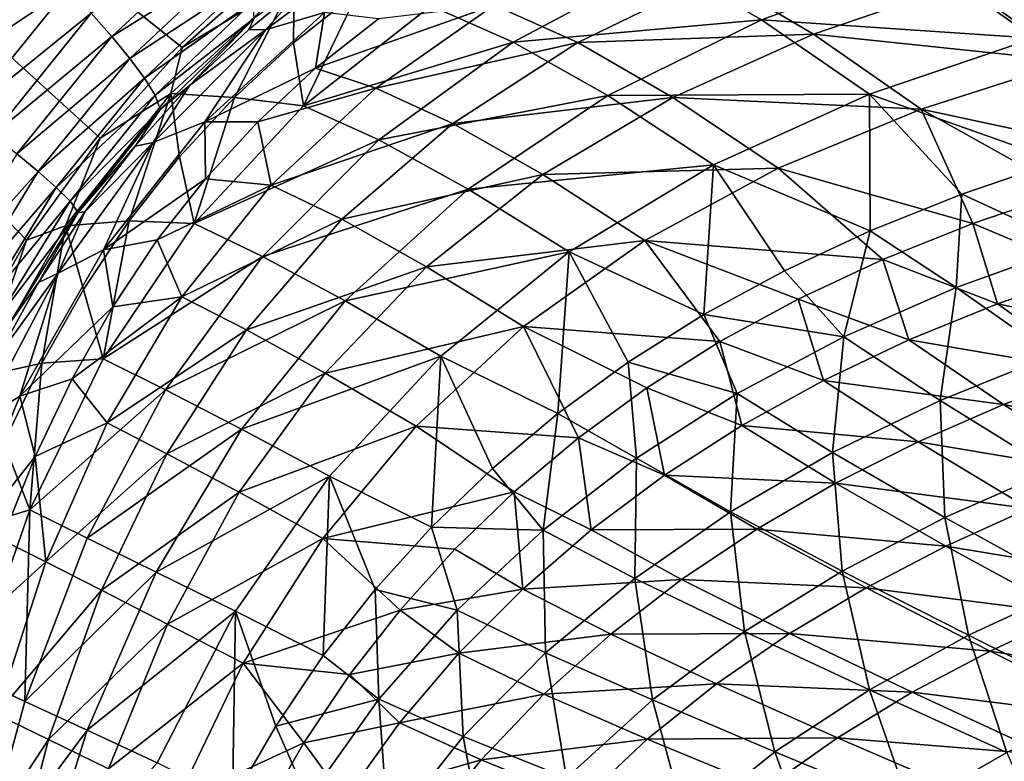
# Model space of a CAD drawing. Units: millimetres. Extents: x -10 to 1700, y -1050 to -240.
# Drawn here: x 163 to 280, y -476 to -387 of the extents above; entities that cross this region are included whole.
import ezdxf

# ---------------------------------------------------------------- set-up
doc = ezdxf.new("R2010")
doc.units = ezdxf.units.MM
doc.header["$LTSCALE"] = 63.956211
for name, color, linetype in [('102', 7, 'CONTINUOUS'), ('12', 7, 'CONTINUOUS'), ('14', 7, 'CONTINUOUS'), ('142', 7, 'CONTINUOUS'), ('149', 7, 'CONTINUOUS'), ('154', 7, 'CONTINUOUS'), ('22', 7, 'CONTINUOUS'), ('30', 7, 'CONTINUOUS'), ('37', 7, 'CONTINUOUS')]:
    doc.layers.add(name, color=color, linetype=linetype)

msp = doc.modelspace()

# ---------------------------------------------------------------- linework, layer by layer
at = {"layer": '102', "linetype": 'Continuous'}
for points in [[(181.99, -390.54, -30), (193.16, -380.67, -30), (195.41, -382.46, -87.36), (181.99, -390.54, -30)], [(180.64, -396.03, -87.37), (181.99, -390.54, -30), (195.41, -382.46, -87.36), (180.64, -396.03, -87.37)], [(180.64, -396.03, -87.37), (195.41, -382.46, -87.36), (188.26, -396.49, -144.52), (180.64, -396.03, -87.37)], [(188.26, -396.49, -144.52), (195.41, -382.46, -87.36), (195.32, -389.95, -144.51), (188.26, -396.49, -144.52)], [(195.32, -389.95, -144.51), (195.41, -382.46, -87.36), (203.05, -383.82, -144.51), (195.32, -389.95, -144.51)], [(172.19, -401.35, -30), (181.99, -390.54, -30), (180.64, -396.03, -87.37), (172.19, -401.35, -30)], [(168.05, -411.86, -87.37), (172.19, -401.35, -30), (180.64, -396.03, -87.37), (168.05, -411.86, -87.37)], [(168.05, -411.86, -87.37), (180.64, -396.03, -87.37), (175.66, -411.25, -144.52), (168.05, -411.86, -87.37)], [(175.66, -411.25, -144.52), (180.64, -396.03, -87.37), (181.7, -403.59, -144.52), (175.66, -411.25, -144.52)], [(181.7, -403.59, -144.52), (180.64, -396.03, -87.37), (188.26, -396.49, -144.52), (181.7, -403.59, -144.52)], [(163.41, -413.57, -30), (172.19, -401.35, -30), (168.05, -411.86, -87.37), (163.41, -413.57, -30)], [(157.75, -429.93, -87.38), (163.41, -413.57, -30), (168.05, -411.86, -87.37), (157.75, -429.93, -87.38)], [(157.75, -429.93, -87.38), (168.05, -411.86, -87.37), (165.23, -428.26, -144.53), (157.75, -429.93, -87.38)], [(165.23, -428.26, -144.53), (168.05, -411.86, -87.37), (170.2, -419.44, -144.53), (165.23, -428.26, -144.53)], [(170.2, -419.44, -144.53), (168.05, -411.86, -87.37), (175.66, -411.25, -144.52), (170.2, -419.44, -144.53)], [(155.46, -427.73, -30), (163.41, -413.57, -30), (157.75, -429.93, -87.38), (155.46, -427.73, -30)], [(160.7, -437.8, -144.53), (157.75, -429.93, -87.38), (165.23, -428.26, -144.53), (160.7, -437.8, -144.53)]]:
    msp.add_3dface(points, dxfattribs=at)
at = {"layer": '12', "linetype": 'Continuous'}
for points in [[(199.03, -386.35, -102.14), (207.33, -376.96, -60.1), (191.96, -388.39, -60.1), (199.03, -386.35, -102.14)], [(207.33, -376.96, -60.1), (197.67, -382.07, -18), (191.96, -388.39, -60.1), (207.33, -376.96, -60.1)], [(197.67, -382.07, -18), (189.96, -388.36, -18), (191.96, -388.39, -60.1), (197.67, -382.07, -18)], [(199.03, -386.35, -102.14), (184.73, -399.4, -102.14), (197.95, -393.01, -144), (199.03, -386.35, -102.14)], [(184.73, -399.4, -102.14), (199.03, -386.35, -102.14), (191.96, -388.39, -60.1), (184.73, -399.4, -102.14)], [(205.46, -387.08, -144), (199.03, -386.35, -102.14), (197.95, -393.01, -144), (205.46, -387.08, -144)], [(184.73, -399.4, -102.14), (191.96, -388.39, -60.1), (178.55, -401.87, -60.09), (184.73, -399.4, -102.14)], [(191.96, -388.39, -60.1), (182.89, -395.08, -18), (178.55, -401.87, -60.09), (191.96, -388.39, -60.1)], [(189.96, -388.36, -18), (182.89, -395.08, -18), (191.96, -388.39, -60.1), (189.96, -388.36, -18)], [(197.95, -393.01, -144), (184.73, -399.4, -102.14), (191.04, -399.41, -144), (197.95, -393.01, -144)], [(182.89, -395.08, -18), (176.39, -402.3, -18), (178.55, -401.87, -60.09), (182.89, -395.08, -18)], [(184.73, -399.4, -102.14), (172.59, -414.7, -102.13), (184.78, -406.21, -144), (184.73, -399.4, -102.14)], [(172.59, -414.7, -102.13), (184.73, -399.4, -102.14), (178.55, -401.87, -60.09), (172.59, -414.7, -102.13)], [(191.04, -399.41, -144), (184.73, -399.4, -102.14), (184.78, -406.21, -144), (191.04, -399.41, -144)], [(172.59, -414.7, -102.13), (178.55, -401.87, -60.09), (167.19, -417.49, -60.09), (172.59, -414.7, -102.13)], [(178.55, -401.87, -60.09), (170.36, -410.15, -18), (167.19, -417.49, -60.09), (178.55, -401.87, -60.09)], [(176.39, -402.3, -18), (170.36, -410.15, -18), (178.55, -401.87, -60.09), (176.39, -402.3, -18)], [(184.78, -406.21, -144), (172.59, -414.7, -102.13), (179.03, -413.52, -144), (184.78, -406.21, -144)], [(170.36, -410.15, -18), (164.83, -418.6, -18), (167.19, -417.49, -60.09), (170.36, -410.15, -18)], [(179.03, -413.52, -144), (172.59, -414.7, -102.13), (173.7, -421.52, -144), (179.03, -413.52, -144)], [(172.59, -414.7, -102.13), (162.61, -432.22, -102.13), (173.7, -421.52, -144), (172.59, -414.7, -102.13)], [(162.61, -432.22, -102.13), (172.59, -414.7, -102.13), (167.19, -417.49, -60.09), (162.61, -432.22, -102.13)], [(162.61, -432.22, -102.13), (167.19, -417.49, -60.09), (157.84, -435.18, -60.09), (162.61, -432.22, -102.13)], [(167.19, -417.49, -60.09), (159.79, -427.66, -18), (157.84, -435.18, -60.09), (167.19, -417.49, -60.09)], [(164.83, -418.6, -18), (159.79, -427.66, -18), (167.19, -417.49, -60.09), (164.83, -418.6, -18)], [(173.7, -421.52, -144), (162.61, -432.22, -102.13), (168.84, -430.14, -144), (173.7, -421.52, -144)], [(168.84, -430.14, -144), (162.61, -432.22, -102.13), (164.43, -439.42, -144), (168.84, -430.14, -144)], [(162.61, -432.22, -102.13), (154.62, -451.8, -102.13), (164.43, -439.42, -144), (162.61, -432.22, -102.13)], [(154.62, -451.8, -102.13), (162.61, -432.22, -102.13), (157.84, -435.18, -60.09), (154.62, -451.8, -102.13)], [(164.43, -439.42, -144), (154.62, -451.8, -102.13), (160.44, -449.38, -144), (164.43, -439.42, -144)]]:
    msp.add_3dface(points, dxfattribs=at)
at = {"layer": '14', "linetype": 'Continuous'}
msp.add_3dface([(166.59, -379.11, -1.73), (6.04, -256.04, -0.05), (155.59, -391.95, -1.73), (166.59, -379.11, -1.73)], dxfattribs=at)
at = {"layer": '142', "linetype": 'Continuous'}
for points in [[(251.27, -387.23, -262.79), (239.42, -380.35, -224.11), (270.81, -380.07, -262.95), (251.27, -387.23, -262.79)], [(251.27, -387.23, -262.79), (270.81, -380.07, -262.95), (283.88, -389.42, -300.43), (251.27, -387.23, -262.79)], [(283.88, -389.42, -300.43), (270.81, -380.07, -262.95), (304.21, -384.15, -300.6), (283.88, -389.42, -300.43)], [(221.58, -389.87, -223.95), (211.72, -385.54, -184.36), (239.42, -380.35, -224.11), (221.58, -389.87, -223.95)], [(221.58, -389.87, -223.95), (239.42, -380.35, -224.11), (251.27, -387.23, -262.79), (221.58, -389.87, -223.95)], [(195.32, -389.95, -144.51), (203.05, -383.82, -144.51), (196.51, -397.48, -184.2), (195.32, -389.95, -144.51)], [(196.51, -397.48, -184.2), (203.05, -383.82, -144.51), (211.72, -385.54, -184.36), (196.51, -397.48, -184.2)], [(196.51, -397.48, -184.2), (211.72, -385.54, -184.36), (221.58, -389.87, -223.95), (196.51, -397.48, -184.2)], [(232.91, -396.26, -262.54), (221.58, -389.87, -223.95), (251.27, -387.23, -262.79), (232.91, -396.26, -262.54)], [(232.91, -396.26, -262.54), (251.27, -387.23, -262.79), (264.19, -396.1, -300.22), (232.91, -396.26, -262.54)], [(264.19, -396.1, -300.22), (251.27, -387.23, -262.79), (283.88, -389.42, -300.43), (264.19, -396.1, -300.22)], [(264.19, -396.1, -300.22), (283.88, -389.42, -300.43), (286.78, -404.12, -337.23), (264.19, -396.1, -300.22)], [(188.26, -396.49, -144.52), (195.32, -389.95, -144.51), (196.51, -397.48, -184.2), (188.26, -396.49, -144.52)], [(205.51, -401.58, -223.62), (196.51, -397.48, -184.2), (221.58, -389.87, -223.95), (205.51, -401.58, -223.62)], [(205.51, -401.58, -223.62), (221.58, -389.87, -223.95), (232.91, -396.26, -262.54), (205.51, -401.58, -223.62)], [(181.7, -403.59, -144.52), (188.26, -396.49, -144.52), (183.42, -411.58, -183.92), (181.7, -403.59, -144.52)], [(183.42, -411.58, -183.92), (188.26, -396.49, -144.52), (196.51, -397.48, -184.2), (183.42, -411.58, -183.92)], [(216.18, -407.46, -262.09), (205.51, -401.58, -223.62), (232.91, -396.26, -262.54), (216.18, -407.46, -262.09)], [(216.18, -407.46, -262.09), (232.91, -396.26, -262.54), (245.52, -404.53, -299.91), (216.18, -407.46, -262.09)], [(245.52, -404.53, -299.91), (232.91, -396.26, -262.54), (264.19, -396.1, -300.22), (245.52, -404.53, -299.91)], [(245.52, -404.53, -299.91), (264.19, -396.1, -300.22), (264.26, -412.43, -336.84), (245.52, -404.53, -299.91)], [(264.26, -412.43, -336.84), (264.19, -396.1, -300.22), (275.21, -408.06, -337.05), (264.26, -412.43, -336.84)], [(275.21, -408.06, -337.05), (264.19, -396.1, -300.22), (286.78, -404.12, -337.23), (275.21, -408.06, -337.05)], [(183.42, -411.58, -183.92), (196.51, -397.48, -184.2), (205.51, -401.58, -223.62), (183.42, -411.58, -183.92)], [(191.59, -415.5, -223.1), (183.42, -411.58, -183.92), (205.51, -401.58, -223.62), (191.59, -415.5, -223.1)], [(191.59, -415.5, -223.1), (205.51, -401.58, -223.62), (216.18, -407.46, -262.09), (191.59, -415.5, -223.1)], [(175.66, -411.25, -144.52), (181.7, -403.59, -144.52), (183.42, -411.58, -183.92), (175.66, -411.25, -144.52)], [(228.29, -414.96, -299.42), (216.18, -407.46, -262.09), (245.52, -404.53, -299.91), (228.29, -414.96, -299.42)], [(228.29, -414.96, -299.42), (245.52, -404.53, -299.91), (244.39, -422.44, -336.29), (228.29, -414.96, -299.42)], [(244.39, -422.44, -336.29), (245.52, -404.53, -299.91), (254, -417.21, -336.59), (244.39, -422.44, -336.29)], [(254, -417.21, -336.59), (245.52, -404.53, -299.91), (264.26, -412.43, -336.84), (254, -417.21, -336.59)], [(201.5, -420.82, -261.41), (191.59, -415.5, -223.1), (216.18, -407.46, -262.09), (201.5, -420.82, -261.41)], [(201.5, -420.82, -261.41), (216.18, -407.46, -262.09), (228.29, -414.96, -299.42), (201.5, -420.82, -261.41)], [(170.2, -419.44, -144.53), (175.66, -411.25, -144.52), (172.54, -427.74, -183.54), (170.2, -419.44, -144.53)], [(172.54, -427.74, -183.54), (175.66, -411.25, -144.52), (183.42, -411.58, -183.92), (172.54, -427.74, -183.54)], [(172.54, -427.74, -183.54), (183.42, -411.58, -183.92), (191.59, -415.5, -223.1), (172.54, -427.74, -183.54)], [(180, -431.45, -222.42), (172.54, -427.74, -183.54), (191.59, -415.5, -223.1), (180, -431.45, -222.42)], [(180, -431.45, -222.42), (191.59, -415.5, -223.1), (201.5, -420.82, -261.41), (180, -431.45, -222.42)], [(212.91, -427.43, -298.69), (201.5, -420.82, -261.41), (228.29, -414.96, -299.42), (212.91, -427.43, -298.69)], [(212.91, -427.43, -298.69), (228.29, -414.96, -299.42), (226.92, -434.29, -335.53), (212.91, -427.43, -298.69)], [(226.92, -434.29, -335.53), (228.29, -414.96, -299.42), (235.34, -428.15, -335.94), (226.92, -434.29, -335.53)], [(235.34, -428.15, -335.94), (228.29, -414.96, -299.42), (244.39, -422.44, -336.29), (235.34, -428.15, -335.94)], [(165.23, -428.26, -144.53), (170.2, -419.44, -144.53), (172.54, -427.74, -183.54), (165.23, -428.26, -144.53)], [(189.1, -436.15, -260.55), (180, -431.45, -222.42), (201.5, -420.82, -261.41), (189.1, -436.15, -260.55)], [(189.1, -436.15, -260.55), (201.5, -420.82, -261.41), (212.91, -427.43, -298.69), (189.1, -436.15, -260.55)], [(160.7, -437.8, -144.53), (165.23, -428.26, -144.53), (163.8, -445.81, -183.13), (160.7, -437.8, -144.53)], [(163.8, -445.81, -183.13), (165.23, -428.26, -144.53), (172.54, -427.74, -183.54), (163.8, -445.81, -183.13)], [(163.8, -445.81, -183.13), (172.54, -427.74, -183.54), (180, -431.45, -222.42), (163.8, -445.81, -183.13)], [(199.61, -441.78, -297.77), (189.1, -436.15, -260.55), (212.91, -427.43, -298.69), (199.61, -441.78, -297.77)], [(199.61, -441.78, -297.77), (212.91, -427.43, -298.69), (211.82, -447.88, -334.6), (199.61, -441.78, -297.77)], [(211.82, -447.88, -334.6), (212.91, -427.43, -298.69), (219.1, -440.87, -335.08), (211.82, -447.88, -334.6)], [(219.1, -440.87, -335.08), (212.91, -427.43, -298.69), (226.92, -434.29, -335.53), (219.1, -440.87, -335.08)], [(170.66, -449.2, -221.67), (163.8, -445.81, -183.13), (180, -431.45, -222.42), (170.66, -449.2, -221.67)], [(170.66, -449.2, -221.67), (180, -431.45, -222.42), (189.1, -436.15, -260.55), (170.66, -449.2, -221.67)], [(178.91, -453.23, -259.6), (170.66, -449.2, -221.67), (189.1, -436.15, -260.55), (178.91, -453.23, -259.6)], [(178.91, -453.23, -259.6), (189.1, -436.15, -260.55), (199.61, -441.78, -297.77), (178.91, -453.23, -259.6)], [(156.62, -448, -144.53), (160.7, -437.8, -144.53), (163.8, -445.81, -183.13), (156.62, -448, -144.53)], [(188.36, -457.91, -296.78), (178.91, -453.23, -259.6), (199.61, -441.78, -297.77), (188.36, -457.91, -296.78)], [(188.36, -457.91, -296.78), (199.61, -441.78, -297.77), (198.88, -463.23, -333.6), (188.36, -457.91, -296.78)], [(198.88, -463.23, -333.6), (199.61, -441.78, -297.77), (205.08, -455.32, -334.1), (198.88, -463.23, -333.6)], [(205.08, -455.32, -334.1), (199.61, -441.78, -297.77), (211.82, -447.88, -334.6), (205.08, -455.32, -334.1)], [(156.86, -465.68, -182.74), (156.62, -448, -144.53), (163.8, -445.81, -183.13), (156.86, -465.68, -182.74)], [(156.86, -465.68, -182.74), (163.8, -445.81, -183.13), (163.21, -468.71, -220.97), (156.86, -465.68, -182.74)], [(163.21, -468.71, -220.97), (163.8, -445.81, -183.13), (170.66, -449.2, -221.67), (163.21, -468.71, -220.97)], [(163.21, -468.71, -220.97), (170.66, -449.2, -221.67), (178.91, -453.23, -259.6), (163.21, -468.71, -220.97)], [(170.64, -472.15, -258.72), (163.21, -468.71, -220.97), (178.91, -453.23, -259.6), (170.64, -472.15, -258.72)], [(170.64, -472.15, -258.72), (178.91, -453.23, -259.6), (188.36, -457.91, -296.78), (170.64, -472.15, -258.72)], [(179, -476.03, -295.85), (170.64, -472.15, -258.72), (188.36, -457.91, -296.78), (179, -476.03, -295.85)], [(179, -476.03, -295.85), (188.36, -457.91, -296.78), (188.04, -480.6, -332.68), (179, -476.03, -295.85)], [(188.04, -480.6, -332.68), (188.36, -457.91, -296.78), (193.19, -471.65, -333.12), (188.04, -480.6, -332.68)], [(193.19, -471.65, -333.12), (188.36, -457.91, -296.78), (198.88, -463.23, -333.6), (193.19, -471.65, -333.12)], [(157.46, -489.84, -220.39), (156.86, -465.68, -182.74), (163.21, -468.71, -220.97), (157.46, -489.84, -220.39)], [(157.46, -489.84, -220.39), (163.21, -468.71, -220.97), (170.64, -472.15, -258.72), (157.46, -489.84, -220.39)], [(164.19, -492.82, -257.98), (157.46, -489.84, -220.39), (170.64, -472.15, -258.72), (164.19, -492.82, -257.98)], [(164.19, -492.82, -257.98), (170.64, -472.15, -258.72), (179, -476.03, -295.85), (164.19, -492.82, -257.98)]]:
    msp.add_3dface(points, dxfattribs=at)
at = {"layer": '149', "linetype": 'Continuous'}
for points in [[(275.21, -408.06, -337.05), (286.78, -404.12, -337.23), (288.52, -414.18, -358.39), (275.21, -408.06, -337.05)], [(264.26, -412.43, -336.84), (275.21, -408.06, -337.05), (274.56, -419.22, -358.1), (264.26, -412.43, -336.84)], [(274.56, -419.22, -358.1), (275.21, -408.06, -337.05), (288.52, -414.18, -358.39), (274.56, -419.22, -358.1)], [(254, -417.21, -336.59), (264.26, -412.43, -336.84), (261.13, -425.1, -357.74), (254, -417.21, -336.59)], [(261.13, -425.1, -357.74), (264.26, -412.43, -336.84), (274.56, -419.22, -358.1), (261.13, -425.1, -357.74)], [(274.56, -419.22, -358.1), (288.52, -414.18, -358.39), (286.04, -427.31, -378.17), (274.56, -419.22, -358.1)], [(244.39, -422.44, -336.29), (254, -417.21, -336.59), (261.13, -425.1, -357.74), (244.39, -422.44, -336.29)], [(261.13, -425.1, -357.74), (274.56, -419.22, -358.1), (272.62, -432.72, -377.79), (261.13, -425.1, -357.74)], [(272.62, -432.72, -377.79), (274.56, -419.22, -358.1), (286.04, -427.31, -378.17), (272.62, -432.72, -377.79)], [(235.34, -428.15, -335.94), (244.39, -422.44, -336.29), (248.34, -431.88, -357.29), (235.34, -428.15, -335.94)], [(248.34, -431.88, -357.29), (244.39, -422.44, -336.29), (261.13, -425.1, -357.74), (248.34, -431.88, -357.29)], [(248.34, -431.88, -357.29), (261.13, -425.1, -357.74), (259.76, -438.94, -377.33), (248.34, -431.88, -357.29)], [(259.76, -438.94, -377.33), (261.13, -425.1, -357.74), (272.62, -432.72, -377.79), (259.76, -438.94, -377.33)], [(272.62, -432.72, -377.79), (286.04, -427.31, -378.17), (286.07, -441.07, -395.85), (272.62, -432.72, -377.79)], [(226.92, -434.29, -335.53), (235.34, -428.15, -335.94), (236.33, -439.6, -356.75), (226.92, -434.29, -335.53)], [(236.33, -439.6, -356.75), (235.34, -428.15, -335.94), (248.34, -431.88, -357.29), (236.33, -439.6, -356.75)], [(236.33, -439.6, -356.75), (248.34, -431.88, -357.29), (247.58, -446.03, -376.79), (236.33, -439.6, -356.75)], [(247.58, -446.03, -376.79), (248.34, -431.88, -357.29), (259.76, -438.94, -377.33), (247.58, -446.03, -376.79)], [(259.76, -438.94, -377.33), (272.62, -432.72, -377.79), (273.2, -446.7, -395.41), (259.76, -438.94, -377.33)], [(273.2, -446.7, -395.41), (272.62, -432.72, -377.79), (286.07, -441.07, -395.85), (273.2, -446.7, -395.41)], [(219.1, -440.87, -335.08), (226.92, -434.29, -335.53), (225.17, -448.24, -356.12), (219.1, -440.87, -335.08)], [(225.17, -448.24, -356.12), (226.92, -434.29, -335.53), (236.33, -439.6, -356.75), (225.17, -448.24, -356.12)], [(247.58, -446.03, -376.79), (259.76, -438.94, -377.33), (260.9, -453.11, -394.91), (247.58, -446.03, -376.79)], [(260.9, -453.11, -394.91), (259.76, -438.94, -377.33), (273.2, -446.7, -395.41), (260.9, -453.11, -394.91)], [(225.17, -448.24, -356.12), (236.33, -439.6, -356.75), (236.13, -454, -376.19), (225.17, -448.24, -356.12)], [(236.13, -454, -376.19), (236.33, -439.6, -356.75), (247.58, -446.03, -376.79), (236.13, -454, -376.19)], [(211.82, -447.88, -334.6), (219.1, -440.87, -335.08), (225.17, -448.24, -356.12), (211.82, -447.88, -334.6)], [(273.2, -446.7, -395.41), (286.07, -441.07, -395.85), (288.37, -455.09, -411.13), (273.2, -446.7, -395.41)], [(236.13, -454, -376.19), (247.58, -446.03, -376.79), (249.23, -460.36, -394.36), (236.13, -454, -376.19)], [(249.23, -460.36, -394.36), (247.58, -446.03, -376.79), (260.9, -453.11, -394.91), (249.23, -460.36, -394.36)], [(260.9, -453.11, -394.91), (273.2, -446.7, -395.41), (276.01, -460.8, -410.7), (260.9, -453.11, -394.91)], [(276.01, -460.8, -410.7), (273.2, -446.7, -395.41), (288.37, -455.09, -411.13), (276.01, -460.8, -410.7)], [(205.08, -455.32, -334.1), (211.82, -447.88, -334.6), (214.89, -457.81, -355.45), (205.08, -455.32, -334.1)], [(214.89, -457.81, -355.45), (211.82, -447.88, -334.6), (225.17, -448.24, -356.12), (214.89, -457.81, -355.45)], [(214.89, -457.81, -355.45), (225.17, -448.24, -356.12), (225.46, -462.89, -375.55), (214.89, -457.81, -355.45)], [(225.46, -462.89, -375.55), (225.17, -448.24, -356.12), (236.13, -454, -376.19), (225.46, -462.89, -375.55)], [(249.23, -460.36, -394.36), (260.9, -453.11, -394.91), (264.16, -467.3, -410.23), (249.23, -460.36, -394.36)], [(264.16, -467.3, -410.23), (260.9, -453.11, -394.91), (276.01, -460.8, -410.7), (264.16, -467.3, -410.23)], [(225.46, -462.89, -375.55), (236.13, -454, -376.19), (238.22, -468.53, -393.78), (225.46, -462.89, -375.55)], [(238.22, -468.53, -393.78), (236.13, -454, -376.19), (249.23, -460.36, -394.36), (238.22, -468.53, -393.78)], [(198.88, -463.23, -333.6), (205.08, -455.32, -334.1), (205.5, -468.44, -354.76), (198.88, -463.23, -333.6)], [(205.5, -468.44, -354.76), (205.08, -455.32, -334.1), (214.89, -457.81, -355.45), (205.5, -468.44, -354.76)], [(276.01, -460.8, -410.7), (288.37, -455.09, -411.13), (292.58, -469.07, -423.97), (276.01, -460.8, -410.7)], [(205.5, -468.44, -354.76), (214.89, -457.81, -355.45), (215.59, -472.89, -374.91), (205.5, -468.44, -354.76)], [(215.59, -472.89, -374.91), (214.89, -457.81, -355.45), (225.46, -462.89, -375.55), (215.59, -472.89, -374.91)], [(238.22, -468.53, -393.78), (249.23, -460.36, -394.36), (252.87, -474.71, -409.76), (238.22, -468.53, -393.78)], [(252.87, -474.71, -409.76), (249.23, -460.36, -394.36), (264.16, -467.3, -410.23), (252.87, -474.71, -409.76)], [(264.16, -467.3, -410.23), (276.01, -460.8, -410.7), (280.61, -474.79, -423.61), (264.16, -467.3, -410.23)], [(280.61, -474.79, -423.61), (276.01, -460.8, -410.7), (292.58, -469.07, -423.97), (280.61, -474.79, -423.61)], [(193.19, -471.65, -333.12), (198.88, -463.23, -333.6), (205.5, -468.44, -354.76), (193.19, -471.65, -333.12)], [(215.59, -472.89, -374.91), (225.46, -462.89, -375.55), (227.94, -477.84, -393.22), (215.59, -472.89, -374.91)], [(227.94, -477.84, -393.22), (225.46, -462.89, -375.55), (238.22, -468.53, -393.78), (227.94, -477.84, -393.22)], [(252.87, -474.71, -409.76), (264.16, -467.3, -410.23), (269.1, -481.43, -423.25), (252.87, -474.71, -409.76)], [(269.1, -481.43, -423.25), (264.16, -467.3, -410.23), (280.61, -474.79, -423.61), (269.1, -481.43, -423.25)], [(197.04, -480.37, -354.11), (193.19, -471.65, -333.12), (205.5, -468.44, -354.76), (197.04, -480.37, -354.11)], [(197.04, -480.37, -354.11), (205.5, -468.44, -354.76), (206.62, -484.25, -374.3), (197.04, -480.37, -354.11)], [(206.62, -484.25, -374.3), (205.5, -468.44, -354.76), (215.59, -472.89, -374.91), (206.62, -484.25, -374.3)], [(227.94, -477.84, -393.22), (238.22, -468.53, -393.78), (242.23, -483.3, -409.3), (227.94, -477.84, -393.22)], [(242.23, -483.3, -409.3), (238.22, -468.53, -393.78), (252.87, -474.71, -409.76), (242.23, -483.3, -409.3)], [(188.04, -480.6, -332.68), (193.19, -471.65, -333.12), (197.04, -480.37, -354.11), (188.04, -480.6, -332.68)], [(206.62, -484.25, -374.3), (215.59, -472.89, -374.91), (218.51, -488.59, -392.69), (206.62, -484.25, -374.3)], [(218.51, -488.59, -392.69), (215.59, -472.89, -374.91), (227.94, -477.84, -393.22), (218.51, -488.59, -392.69)], [(242.23, -483.3, -409.3), (252.87, -474.71, -409.76), (258.18, -489.26, -422.93), (242.23, -483.3, -409.3)], [(258.18, -489.26, -422.93), (252.87, -474.71, -409.76), (269.1, -481.43, -423.25), (258.18, -489.26, -422.93)], [(269.1, -481.43, -423.25), (280.61, -474.79, -423.61), (286.61, -488.69, -434.14), (269.1, -481.43, -423.25)]]:
    msp.add_3dface(points, dxfattribs=at)
at = {"layer": '154', "linetype": 'Continuous'}
for points in [[(6, -250, -30), (193.16, -380.67, -30), (181.99, -390.54, -30), (6, -250, -30)], [(6, -250, -30), (181.99, -390.54, -30), (172.19, -401.35, -30), (6, -250, -30)], [(6, -250, -30), (172.19, -401.35, -30), (163.41, -413.57, -30), (6, -250, -30)], [(6, -250, -30), (163.41, -413.57, -30), (155.46, -427.73, -30), (6, -250, -30)]]:
    msp.add_3dface(points, dxfattribs=at)
at = {"layer": '22', "linetype": 'Continuous'}
for points in [[(186.75, -376.97, -3.88), (171.12, -386.42, -2.73), (173.58, -389.22, -3.9), (186.75, -376.97, -3.88)], [(186.75, -376.97, -3.88), (173.58, -389.22, -3.9), (188.38, -379.96, -5.53), (186.75, -376.97, -3.88)], [(166.59, -379.11, -1.73), (155.59, -391.95, -1.73), (168.38, -383.43, -2.01), (166.59, -379.11, -1.73)], [(188.38, -379.96, -5.53), (173.58, -389.22, -3.9), (175.73, -391.82, -5.56), (188.38, -379.96, -5.53)], [(188.38, -379.96, -5.53), (175.73, -391.82, -5.56), (189.65, -382.68, -7.71), (188.38, -379.96, -5.53)], [(189.96, -388.36, -18), (197.67, -382.07, -18), (190.6, -387.01, -13.9), (189.96, -388.36, -18)], [(168.38, -383.43, -2.01), (155.59, -391.95, -1.73), (156.19, -398.5, -2.01), (168.38, -383.43, -2.01)], [(168.38, -383.43, -2.01), (156.19, -398.5, -2.01), (171.12, -386.42, -2.73), (168.38, -383.43, -2.01)], [(189.65, -382.68, -7.71), (175.73, -391.82, -5.56), (177.51, -394.18, -7.75), (189.65, -382.68, -7.71)], [(189.65, -382.68, -7.71), (177.51, -394.18, -7.75), (190.45, -385.06, -10.48), (189.65, -382.68, -7.71)], [(190.45, -385.06, -10.48), (177.51, -394.18, -7.75), (178.79, -396.24, -10.51), (190.45, -385.06, -10.48)], [(190.45, -385.06, -10.48), (178.79, -396.24, -10.51), (190.6, -387.01, -13.9), (190.45, -385.06, -10.48)], [(171.12, -386.42, -2.73), (156.19, -398.5, -2.01), (159.36, -400.96, -2.74), (171.12, -386.42, -2.73)], [(171.12, -386.42, -2.73), (159.36, -400.96, -2.74), (173.58, -389.22, -3.9), (171.12, -386.42, -2.73)], [(190.6, -387.01, -13.9), (178.79, -396.24, -10.51), (179.39, -397.93, -13.91), (190.6, -387.01, -13.9)], [(182.89, -395.08, -18), (190.6, -387.01, -13.9), (179.39, -397.93, -13.91), (182.89, -395.08, -18)], [(182.89, -395.08, -18), (189.96, -388.36, -18), (190.6, -387.01, -13.9), (182.89, -395.08, -18)], [(173.58, -389.22, -3.9), (159.36, -400.96, -2.74), (162.23, -403.25, -3.92), (173.58, -389.22, -3.9)], [(173.58, -389.22, -3.9), (162.23, -403.25, -3.92), (175.73, -391.82, -5.56), (173.58, -389.22, -3.9)], [(175.73, -391.82, -5.56), (162.23, -403.25, -3.92), (164.78, -405.36, -5.59), (175.73, -391.82, -5.56)], [(175.73, -391.82, -5.56), (164.78, -405.36, -5.59), (177.51, -394.18, -7.75), (175.73, -391.82, -5.56)], [(177.51, -394.18, -7.75), (164.78, -405.36, -5.59), (166.94, -407.25, -7.79), (177.51, -394.18, -7.75)], [(177.51, -394.18, -7.75), (166.94, -407.25, -7.79), (178.79, -396.24, -10.51), (177.51, -394.18, -7.75)], [(176.39, -402.3, -18), (182.89, -395.08, -18), (179.39, -397.93, -13.91), (176.39, -402.3, -18)], [(178.79, -396.24, -10.51), (166.94, -407.25, -7.79), (168.6, -408.9, -10.55), (178.79, -396.24, -10.51)], [(178.79, -396.24, -10.51), (168.6, -408.9, -10.55), (179.39, -397.93, -13.91), (178.79, -396.24, -10.51)], [(179.39, -397.93, -13.91), (168.6, -408.9, -10.55), (169.57, -410.23, -13.94), (179.39, -397.93, -13.91)], [(176.39, -402.3, -18), (179.39, -397.93, -13.91), (169.57, -410.23, -13.94), (176.39, -402.3, -18)], [(170.36, -410.15, -18), (176.39, -402.3, -18), (169.57, -410.23, -13.94), (170.36, -410.15, -18)], [(162.23, -403.25, -3.92), (152.8, -418.79, -3.95), (164.78, -405.36, -5.59), (162.23, -403.25, -3.92)], [(164.78, -405.36, -5.59), (152.8, -418.79, -3.95), (155.6, -420.36, -5.64), (164.78, -405.36, -5.59)], [(164.78, -405.36, -5.59), (155.6, -420.36, -5.64), (166.94, -407.25, -7.79), (164.78, -405.36, -5.59)], [(166.94, -407.25, -7.79), (155.6, -420.36, -5.64), (158, -421.75, -7.84), (166.94, -407.25, -7.79)], [(166.94, -407.25, -7.79), (158, -421.75, -7.84), (168.6, -408.9, -10.55), (166.94, -407.25, -7.79)], [(168.6, -408.9, -10.55), (158, -421.75, -7.84), (159.91, -422.94, -10.59), (168.6, -408.9, -10.55)], [(168.6, -408.9, -10.55), (159.91, -422.94, -10.59), (169.57, -410.23, -13.94), (168.6, -408.9, -10.55)], [(169.57, -410.23, -13.94), (159.91, -422.94, -10.59), (161.13, -423.88, -13.96), (169.57, -410.23, -13.94)], [(164.83, -418.6, -18), (169.57, -410.23, -13.94), (161.13, -423.88, -13.96), (164.83, -418.6, -18)], [(164.83, -418.6, -18), (170.36, -410.15, -18), (169.57, -410.23, -13.94), (164.83, -418.6, -18)], [(159.79, -427.66, -18), (164.83, -418.6, -18), (161.13, -423.88, -13.96), (159.79, -427.66, -18)]]:
    msp.add_3dface(points, dxfattribs=at)
at = {"layer": '30', "linetype": 'Continuous'}
for points in [[(293.75, -377.89, -261.87), (275.27, -382.81, -261.73), (306.79, -387.54, -299.23), (293.75, -377.89, -261.87)], [(245.69, -381.94, -223.17), (219.32, -385.46, -183.62), (229.32, -389.92, -223.03), (245.69, -381.94, -223.17)], [(245.69, -381.94, -223.17), (229.32, -389.92, -223.03), (257.47, -388.91, -261.57), (245.69, -381.94, -223.17)], [(275.27, -382.81, -261.73), (245.69, -381.94, -223.17), (257.47, -388.91, -261.57), (275.27, -382.81, -261.73)], [(275.27, -382.81, -261.73), (257.47, -388.91, -261.57), (288.29, -392.17, -299.05), (275.27, -382.81, -261.73)], [(306.79, -387.54, -299.23), (275.27, -382.81, -261.73), (288.29, -392.17, -299.05), (306.79, -387.54, -299.23)], [(205.46, -387.08, -144), (197.95, -393.01, -144), (219.32, -385.46, -183.62), (205.46, -387.08, -144)], [(219.32, -385.46, -183.62), (197.95, -393.01, -144), (205.14, -395.37, -183.51), (219.32, -385.46, -183.62)], [(219.32, -385.46, -183.62), (205.14, -395.37, -183.51), (229.32, -389.92, -223.03), (219.32, -385.46, -183.62)], [(257.47, -388.91, -261.57), (229.32, -389.92, -223.03), (240.66, -396.48, -261.34), (257.47, -388.91, -261.57)], [(257.47, -388.91, -261.57), (240.66, -396.48, -261.34), (270.36, -397.88, -298.84), (257.47, -388.91, -261.57)], [(288.29, -392.17, -299.05), (257.47, -388.91, -261.57), (270.36, -397.88, -298.84), (288.29, -392.17, -299.05)], [(229.32, -389.92, -223.03), (205.14, -395.37, -183.51), (214.37, -399.59, -222.78), (229.32, -389.92, -223.03)], [(229.32, -389.92, -223.03), (214.37, -399.59, -222.78), (240.66, -396.48, -261.34), (229.32, -389.92, -223.03)], [(197.95, -393.01, -144), (191.04, -399.41, -144), (205.14, -395.37, -183.51), (197.95, -393.01, -144)], [(288.29, -392.17, -299.05), (270.36, -397.88, -298.84), (299.91, -404.23, -335.77), (288.29, -392.17, -299.05)], [(205.14, -395.37, -183.51), (191.04, -399.41, -144), (192.65, -406.99, -183.31), (205.14, -395.37, -183.51)], [(205.14, -395.37, -183.51), (192.65, -406.99, -183.31), (214.37, -399.59, -222.78), (205.14, -395.37, -183.51)], [(240.66, -396.48, -261.34), (214.37, -399.59, -222.78), (225.13, -405.72, -261), (240.66, -396.48, -261.34)], [(240.66, -396.48, -261.34), (225.13, -405.72, -261), (253.28, -404.95, -298.58), (240.66, -396.48, -261.34)], [(270.36, -397.88, -298.84), (240.66, -396.48, -261.34), (253.28, -404.95, -298.58), (270.36, -397.88, -298.84)], [(270.36, -397.88, -298.84), (253.28, -404.95, -298.58), (276.53, -411.57, -335.41), (270.36, -397.88, -298.84)], [(299.91, -404.23, -335.77), (270.36, -397.88, -298.84), (287.91, -407.71, -335.59), (299.91, -404.23, -335.77)], [(287.91, -407.71, -335.59), (270.36, -397.88, -298.84), (276.53, -411.57, -335.41), (287.91, -407.71, -335.59)], [(191.04, -399.41, -144), (184.78, -406.21, -144), (192.65, -406.99, -183.31), (191.04, -399.41, -144)], [(214.37, -399.59, -222.78), (192.65, -406.99, -183.31), (201.11, -411.05, -222.39), (214.37, -399.59, -222.78)], [(214.37, -399.59, -222.78), (201.11, -411.05, -222.39), (225.13, -405.72, -261), (214.37, -399.59, -222.78)], [(253.28, -404.95, -298.58), (225.13, -405.72, -261), (237.32, -413.59, -298.19), (253.28, -404.95, -298.58)], [(253.28, -404.95, -298.58), (237.32, -413.59, -298.19), (265.77, -415.86, -335.19), (253.28, -404.95, -298.58)], [(276.53, -411.57, -335.41), (253.28, -404.95, -298.58), (265.77, -415.86, -335.19), (276.53, -411.57, -335.41)], [(225.13, -405.72, -261), (201.11, -411.05, -222.39), (211.2, -416.73, -260.49), (225.13, -405.72, -261)], [(225.13, -405.72, -261), (211.2, -416.73, -260.49), (237.32, -413.59, -298.19), (225.13, -405.72, -261)], [(184.78, -406.21, -144), (179.03, -413.52, -144), (192.65, -406.99, -183.31), (184.78, -406.21, -144)], [(192.65, -406.99, -183.31), (179.03, -413.52, -144), (181.95, -420.34, -183.02), (192.65, -406.99, -183.31)], [(192.65, -406.99, -183.31), (181.95, -420.34, -183.02), (201.11, -411.05, -222.39), (192.65, -406.99, -183.31)], [(201.11, -411.05, -222.39), (181.95, -420.34, -183.02), (189.7, -424.27, -221.87), (201.11, -411.05, -222.39)], [(201.11, -411.05, -222.39), (189.7, -424.27, -221.87), (211.2, -416.73, -260.49), (201.11, -411.05, -222.39)], [(179.03, -413.52, -144), (173.7, -421.52, -144), (181.95, -420.34, -183.02), (179.03, -413.52, -144)], [(237.32, -413.59, -298.19), (211.2, -416.73, -260.49), (222.81, -423.89, -297.65), (237.32, -413.59, -298.19)], [(237.32, -413.59, -298.19), (222.81, -423.89, -297.65), (246.27, -425.69, -334.66), (237.32, -413.59, -298.19)], [(265.77, -415.86, -335.19), (237.32, -413.59, -298.19), (255.65, -420.59, -334.95), (265.77, -415.86, -335.19)], [(255.65, -420.59, -334.95), (237.32, -413.59, -298.19), (246.27, -425.69, -334.66), (255.65, -420.59, -334.95)], [(211.2, -416.73, -260.49), (189.7, -424.27, -221.87), (199.08, -429.44, -259.83), (211.2, -416.73, -260.49)], [(211.2, -416.73, -260.49), (199.08, -429.44, -259.83), (222.81, -423.89, -297.65), (211.2, -416.73, -260.49)], [(173.7, -421.52, -144), (168.84, -430.14, -144), (181.95, -420.34, -183.02), (173.7, -421.52, -144)], [(181.95, -420.34, -183.02), (168.84, -430.14, -144), (173.02, -435.38, -182.69), (181.95, -420.34, -183.02)], [(181.95, -420.34, -183.02), (173.02, -435.38, -182.69), (189.7, -424.27, -221.87), (181.95, -420.34, -183.02)], [(189.7, -424.27, -221.87), (173.02, -435.38, -182.69), (180.18, -439.09, -221.27), (189.7, -424.27, -221.87)], [(189.7, -424.27, -221.87), (180.18, -439.09, -221.27), (199.08, -429.44, -259.83), (189.7, -424.27, -221.87)], [(222.81, -423.89, -297.65), (199.08, -429.44, -259.83), (209.96, -435.8, -296.96), (222.81, -423.89, -297.65)], [(222.81, -423.89, -297.65), (209.96, -435.8, -296.96), (229.37, -437.19, -333.97), (222.81, -423.89, -297.65)], [(246.27, -425.69, -334.66), (222.81, -423.89, -297.65), (237.55, -431.21, -334.33), (246.27, -425.69, -334.66)], [(237.55, -431.21, -334.33), (222.81, -423.89, -297.65), (229.37, -437.19, -333.97), (237.55, -431.21, -334.33)], [(199.08, -429.44, -259.83), (180.18, -439.09, -221.27), (188.83, -443.7, -259.08), (199.08, -429.44, -259.83)], [(199.08, -429.44, -259.83), (188.83, -443.7, -259.08), (209.96, -435.8, -296.96), (199.08, -429.44, -259.83)], [(168.84, -430.14, -144), (164.43, -439.42, -144), (173.02, -435.38, -182.69), (168.84, -430.14, -144)], [(173.02, -435.38, -182.69), (164.43, -439.42, -144), (165.7, -452.03, -182.35), (173.02, -435.38, -182.69)], [(173.02, -435.38, -182.69), (165.7, -452.03, -182.35), (180.18, -439.09, -221.27), (173.02, -435.38, -182.69)], [(209.96, -435.8, -296.96), (188.83, -443.7, -259.08), (198.83, -449.21, -296.18), (209.96, -435.8, -296.96)], [(209.96, -435.8, -296.96), (198.83, -449.21, -296.18), (221.71, -443.64, -333.56), (209.96, -435.8, -296.96)], [(229.37, -437.19, -333.97), (209.96, -435.8, -296.96), (221.71, -443.64, -333.56), (229.37, -437.19, -333.97)], [(180.18, -439.09, -221.27), (165.7, -452.03, -182.35), (172.37, -455.42, -220.66), (180.18, -439.09, -221.27)], [(180.18, -439.09, -221.27), (172.37, -455.42, -220.66), (188.83, -443.7, -259.08), (180.18, -439.09, -221.27)], [(164.43, -439.42, -144), (160.44, -449.38, -144), (165.7, -452.03, -182.35), (164.43, -439.42, -144)], [(188.83, -443.7, -259.08), (172.37, -455.42, -220.66), (180.26, -459.45, -258.33), (188.83, -443.7, -259.08)], [(188.83, -443.7, -259.08), (180.26, -459.45, -258.33), (198.83, -449.21, -296.18), (188.83, -443.7, -259.08)], [(221.71, -443.64, -333.56), (198.83, -449.21, -296.18), (214.62, -450.5, -333.14), (221.71, -443.64, -333.56)], [(160.44, -449.38, -144), (156.88, -459.98, -144), (165.7, -452.03, -182.35), (160.44, -449.38, -144)], [(198.83, -449.21, -296.18), (180.26, -459.45, -258.33), (189.31, -464.12, -295.4), (198.83, -449.21, -296.18)], [(198.83, -449.21, -296.18), (189.31, -464.12, -295.4), (208.07, -457.78, -332.71), (198.83, -449.21, -296.18)], [(214.62, -450.5, -333.14), (198.83, -449.21, -296.18), (208.07, -457.78, -332.71), (214.62, -450.5, -333.14)], [(165.7, -452.03, -182.35), (156.88, -459.98, -144), (159.78, -470.22, -182.04), (165.7, -452.03, -182.35)], [(165.7, -452.03, -182.35), (159.78, -470.22, -182.04), (172.37, -455.42, -220.66), (165.7, -452.03, -182.35)], [(172.37, -455.42, -220.66), (159.78, -470.22, -182.04), (166.01, -473.27, -220.11), (172.37, -455.42, -220.66)], [(172.37, -455.42, -220.66), (166.01, -473.27, -220.11), (180.26, -459.45, -258.33), (172.37, -455.42, -220.66)], [(208.07, -457.78, -332.71), (189.31, -464.12, -295.4), (202.05, -465.49, -332.29), (208.07, -457.78, -332.71)], [(180.26, -459.45, -258.33), (166.01, -473.27, -220.11), (173.2, -476.75, -257.65), (180.26, -459.45, -258.33)], [(180.26, -459.45, -258.33), (173.2, -476.75, -257.65), (189.31, -464.12, -295.4), (180.26, -459.45, -258.33)], [(189.31, -464.12, -295.4), (173.2, -476.75, -257.65), (181.31, -480.71, -294.7), (189.31, -464.12, -295.4)], [(189.31, -464.12, -295.4), (181.31, -480.71, -294.7), (196.54, -473.66, -331.9), (189.31, -464.12, -295.4)], [(202.05, -465.49, -332.29), (189.31, -464.12, -295.4), (196.54, -473.66, -331.9), (202.05, -465.49, -332.29)], [(159.78, -470.22, -182.04), (155.13, -489.79, -181.8), (166.01, -473.27, -220.11), (159.78, -470.22, -182.04)], [(166.01, -473.27, -220.11), (155.13, -489.79, -181.8), (161.02, -492.53, -219.66), (166.01, -473.27, -220.11)], [(166.01, -473.27, -220.11), (161.02, -492.53, -219.66), (173.2, -476.75, -257.65), (166.01, -473.27, -220.11)], [(196.54, -473.66, -331.9), (181.31, -480.71, -294.7), (191.55, -482.35, -331.53), (196.54, -473.66, -331.9)]]:
    msp.add_3dface(points, dxfattribs=at)
at = {"layer": '37', "linetype": 'Continuous'}
for points in [[(287.91, -407.71, -335.59), (276.53, -411.57, -335.41), (290.4, -417.37, -356.5), (287.91, -407.71, -335.59)], [(276.53, -411.57, -335.41), (265.77, -415.86, -335.19), (279.49, -421.18, -356.26), (276.53, -411.57, -335.41)], [(290.4, -417.37, -356.5), (276.53, -411.57, -335.41), (279.49, -421.18, -356.26), (290.4, -417.37, -356.5)], [(265.77, -415.86, -335.19), (255.65, -420.59, -334.95), (268.9, -425.48, -355.98), (265.77, -415.86, -335.19)], [(279.49, -421.18, -356.26), (265.77, -415.86, -335.19), (268.9, -425.48, -355.98), (279.49, -421.18, -356.26)], [(290.4, -417.37, -356.5), (279.49, -421.18, -356.26), (301.68, -425.71, -376.28), (290.4, -417.37, -356.5)], [(255.65, -420.59, -334.95), (246.27, -425.69, -334.66), (258.69, -430.32, -355.67), (255.65, -420.59, -334.95)], [(268.9, -425.48, -355.98), (255.65, -420.59, -334.95), (258.69, -430.32, -355.67), (268.9, -425.48, -355.98)], [(279.49, -421.18, -356.26), (268.9, -425.48, -355.98), (290.81, -429.23, -376.01), (279.49, -421.18, -356.26)], [(301.68, -425.71, -376.28), (279.49, -421.18, -356.26), (290.81, -429.23, -376.01), (301.68, -425.71, -376.28)], [(246.27, -425.69, -334.66), (237.55, -431.21, -334.33), (248.93, -435.71, -355.3), (246.27, -425.69, -334.66)], [(258.69, -430.32, -355.67), (246.27, -425.69, -334.66), (248.93, -435.71, -355.3), (258.69, -430.32, -355.67)], [(268.9, -425.48, -355.98), (258.69, -430.32, -355.67), (280.22, -433.2, -375.71), (268.9, -425.48, -355.98)], [(290.81, -429.23, -376.01), (268.9, -425.48, -355.98), (280.22, -433.2, -375.71), (290.81, -429.23, -376.01)], [(290.81, -429.23, -376.01), (280.22, -433.2, -375.71), (303.99, -438.01, -393.73), (290.81, -429.23, -376.01)], [(258.69, -430.32, -355.67), (248.93, -435.71, -355.3), (269.98, -437.65, -375.37), (258.69, -430.32, -355.67)], [(280.22, -433.2, -375.71), (258.69, -430.32, -355.67), (269.98, -437.65, -375.37), (280.22, -433.2, -375.71)], [(237.55, -431.21, -334.33), (229.37, -437.19, -333.97), (239.66, -441.67, -354.89), (237.55, -431.21, -334.33)], [(248.93, -435.71, -355.3), (237.55, -431.21, -334.33), (239.66, -441.67, -354.89), (248.93, -435.71, -355.3)], [(280.22, -433.2, -375.71), (269.98, -437.65, -375.37), (293.47, -441.61, -393.42), (280.22, -433.2, -375.71)], [(303.99, -438.01, -393.73), (280.22, -433.2, -375.71), (293.47, -441.61, -393.42), (303.99, -438.01, -393.73)], [(248.93, -435.71, -355.3), (239.66, -441.67, -354.89), (260.12, -442.61, -374.99), (248.93, -435.71, -355.3)], [(269.98, -437.65, -375.37), (248.93, -435.71, -355.3), (260.12, -442.61, -374.99), (269.98, -437.65, -375.37)], [(229.37, -437.19, -333.97), (221.71, -443.64, -333.56), (230.92, -448.19, -354.45), (229.37, -437.19, -333.97)], [(239.66, -441.67, -354.89), (229.37, -437.19, -333.97), (230.92, -448.19, -354.45), (239.66, -441.67, -354.89)], [(269.98, -437.65, -375.37), (260.12, -442.61, -374.99), (283.23, -445.65, -393.09), (269.98, -437.65, -375.37)], [(293.47, -441.61, -393.42), (269.98, -437.65, -375.37), (283.23, -445.65, -393.09), (293.47, -441.61, -393.42)], [(239.66, -441.67, -354.89), (230.92, -448.19, -354.45), (250.69, -448.09, -374.58), (239.66, -441.67, -354.89)], [(260.12, -442.61, -374.99), (239.66, -441.67, -354.89), (250.69, -448.09, -374.58), (260.12, -442.61, -374.99)], [(260.12, -442.61, -374.99), (250.69, -448.09, -374.58), (273.31, -450.14, -392.73), (260.12, -442.61, -374.99)], [(283.23, -445.65, -393.09), (260.12, -442.61, -374.99), (273.31, -450.14, -392.73), (283.23, -445.65, -393.09)], [(221.71, -443.64, -333.56), (214.62, -450.5, -333.14), (222.73, -455.27, -353.97), (221.71, -443.64, -333.56)], [(230.92, -448.19, -354.45), (221.71, -443.64, -333.56), (222.73, -455.27, -353.97), (230.92, -448.19, -354.45)], [(283.23, -445.65, -393.09), (273.31, -450.14, -392.73), (298.13, -454.24, -408.45), (283.23, -445.65, -393.09)], [(230.92, -448.19, -354.45), (222.73, -455.27, -353.97), (241.72, -454.11, -374.13), (230.92, -448.19, -354.45)], [(250.69, -448.09, -374.58), (230.92, -448.19, -354.45), (241.72, -454.11, -374.13), (250.69, -448.09, -374.58)], [(250.69, -448.09, -374.58), (241.72, -454.11, -374.13), (263.77, -455.11, -392.33), (250.69, -448.09, -374.58)], [(273.31, -450.14, -392.73), (250.69, -448.09, -374.58), (263.77, -455.11, -392.33), (273.31, -450.14, -392.73)], [(214.62, -450.5, -333.14), (208.07, -457.78, -332.71), (222.73, -455.27, -353.97), (214.62, -450.5, -333.14)], [(273.31, -450.14, -392.73), (263.77, -455.11, -392.33), (288.21, -458.24, -408.13), (273.31, -450.14, -392.73)], [(298.13, -454.24, -408.45), (273.31, -450.14, -392.73), (288.21, -458.24, -408.13), (298.13, -454.24, -408.45)], [(241.72, -454.11, -374.13), (222.73, -455.27, -353.97), (233.24, -460.68, -373.66), (241.72, -454.11, -374.13)], [(241.72, -454.11, -374.13), (233.24, -460.68, -373.66), (254.62, -460.59, -391.92), (241.72, -454.11, -374.13)], [(263.77, -455.11, -392.33), (241.72, -454.11, -374.13), (254.62, -460.59, -391.92), (263.77, -455.11, -392.33)], [(222.73, -455.27, -353.97), (208.07, -457.78, -332.71), (215.09, -462.95, -353.49), (222.73, -455.27, -353.97)], [(222.73, -455.27, -353.97), (215.09, -462.95, -353.49), (233.24, -460.68, -373.66), (222.73, -455.27, -353.97)], [(263.77, -455.11, -392.33), (254.62, -460.59, -391.92), (278.59, -462.68, -407.79), (263.77, -455.11, -392.33)], [(288.21, -458.24, -408.13), (263.77, -455.11, -392.33), (278.59, -462.68, -407.79), (288.21, -458.24, -408.13)], [(208.07, -457.78, -332.71), (202.05, -465.49, -332.29), (215.09, -462.95, -353.49), (208.07, -457.78, -332.71)], [(288.21, -458.24, -408.13), (278.59, -462.68, -407.79), (304.5, -466.88, -420.99), (288.21, -458.24, -408.13)], [(233.24, -460.68, -373.66), (215.09, -462.95, -353.49), (225.25, -467.84, -373.19), (233.24, -460.68, -373.66)], [(233.24, -460.68, -373.66), (225.25, -467.84, -373.19), (245.89, -466.61, -391.49), (233.24, -460.68, -373.66)], [(254.62, -460.59, -391.92), (233.24, -460.68, -373.66), (245.89, -466.61, -391.49), (254.62, -460.59, -391.92)], [(254.62, -460.59, -391.92), (245.89, -466.61, -391.49), (269.3, -467.6, -407.43), (254.62, -460.59, -391.92)], [(278.59, -462.68, -407.79), (254.62, -460.59, -391.92), (269.3, -467.6, -407.43), (278.59, -462.68, -407.79)], [(215.09, -462.95, -353.49), (202.05, -465.49, -332.29), (207.99, -471.28, -353.01), (215.09, -462.95, -353.49)], [(215.09, -462.95, -353.49), (207.99, -471.28, -353.01), (225.25, -467.84, -373.19), (215.09, -462.95, -353.49)], [(278.59, -462.68, -407.79), (269.3, -467.6, -407.43), (294.84, -470.77, -420.72), (278.59, -462.68, -407.79)], [(304.5, -466.88, -420.99), (278.59, -462.68, -407.79), (294.84, -470.77, -420.72), (304.5, -466.88, -420.99)], [(202.05, -465.49, -332.29), (196.54, -473.66, -331.9), (207.99, -471.28, -353.01), (202.05, -465.49, -332.29)], [(245.89, -466.61, -391.49), (225.25, -467.84, -373.19), (237.6, -473.23, -391.05), (245.89, -466.61, -391.49)], [(245.89, -466.61, -391.49), (237.6, -473.23, -391.05), (260.36, -473.04, -407.06), (245.89, -466.61, -391.49)], [(269.3, -467.6, -407.43), (245.89, -466.61, -391.49), (260.36, -473.04, -407.06), (269.3, -467.6, -407.43)], [(225.25, -467.84, -373.19), (207.99, -471.28, -353.01), (217.77, -475.7, -372.72), (225.25, -467.84, -373.19)], [(225.25, -467.84, -373.19), (217.77, -475.7, -372.72), (237.6, -473.23, -391.05), (225.25, -467.84, -373.19)], [(269.3, -467.6, -407.43), (260.36, -473.04, -407.06), (285.45, -475.1, -420.44), (269.3, -467.6, -407.43)], [(294.84, -470.77, -420.72), (269.3, -467.6, -407.43), (285.45, -475.1, -420.44), (294.84, -470.77, -420.72)], [(207.99, -471.28, -353.01), (196.54, -473.66, -331.9), (201.46, -480.37, -352.56), (207.99, -471.28, -353.01)], [(207.99, -471.28, -353.01), (201.46, -480.37, -352.56), (217.77, -475.7, -372.72), (207.99, -471.28, -353.01)], [(237.6, -473.23, -391.05), (217.77, -475.7, -372.72), (229.77, -480.57, -390.63), (237.6, -473.23, -391.05)], [(237.6, -473.23, -391.05), (229.77, -480.57, -390.63), (251.81, -479.09, -406.7), (237.6, -473.23, -391.05)], [(260.36, -473.04, -407.06), (237.6, -473.23, -391.05), (251.81, -479.09, -406.7), (260.36, -473.04, -407.06)], [(260.36, -473.04, -407.06), (251.81, -479.09, -406.7), (276.35, -479.94, -420.16), (260.36, -473.04, -407.06)], [(285.45, -475.1, -420.44), (260.36, -473.04, -407.06), (276.35, -479.94, -420.16), (285.45, -475.1, -420.44)], [(196.54, -473.66, -331.9), (191.55, -482.35, -331.53), (201.46, -480.37, -352.56), (196.54, -473.66, -331.9)], [(285.45, -475.1, -420.44), (276.35, -479.94, -420.16), (302.8, -483.1, -430.87), (285.45, -475.1, -420.44)], [(217.77, -475.7, -372.72), (201.46, -480.37, -352.56), (210.84, -484.34, -372.29), (217.77, -475.7, -372.72)], [(217.77, -475.7, -372.72), (210.84, -484.34, -372.29), (229.77, -480.57, -390.63), (217.77, -475.7, -372.72)]]:
    msp.add_3dface(points, dxfattribs=at)

doc.saveas('drawing.dxf')
